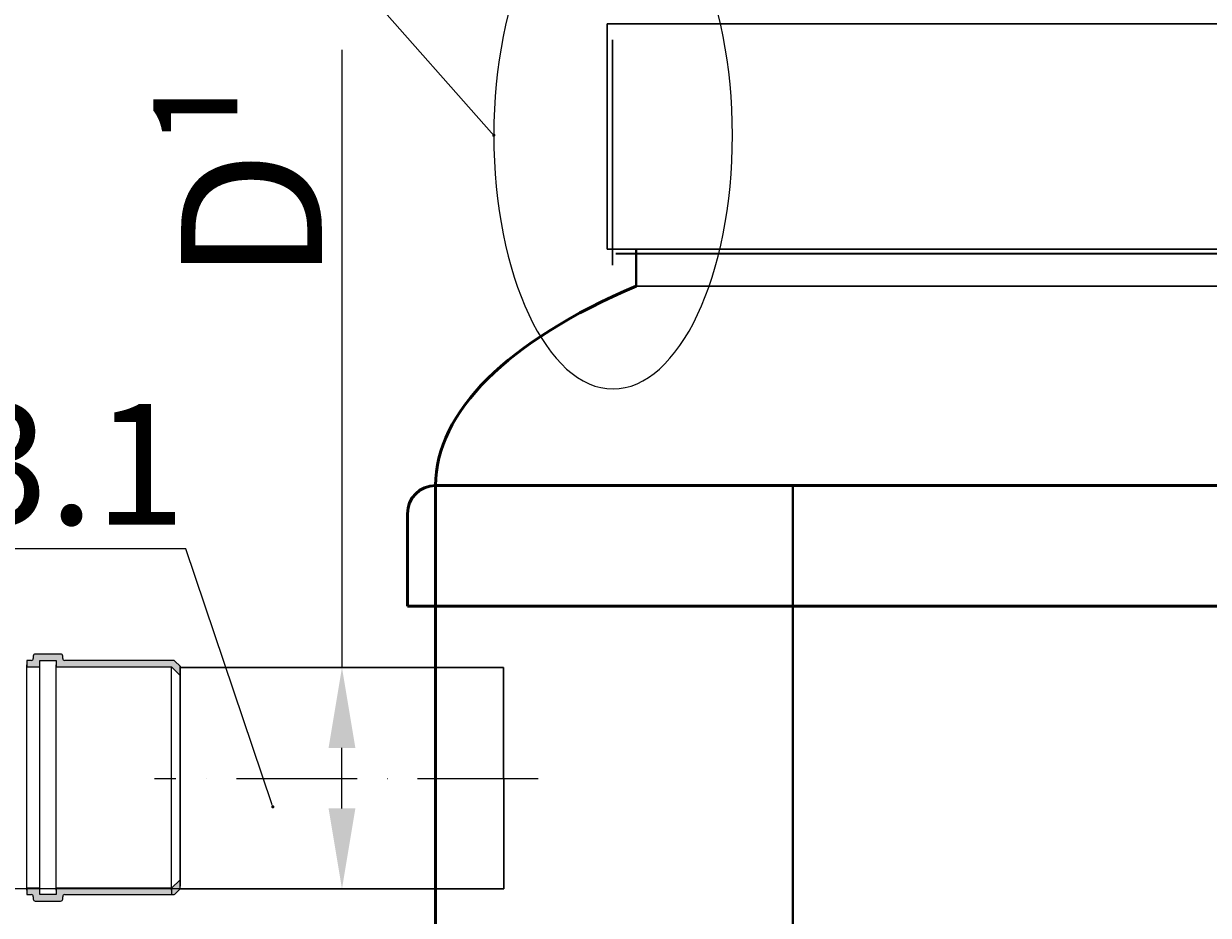
# Model space of a CAD drawing. Units: millimetres. Extents: x 85103 to 115417, y -12706 to 921.
# Drawn here: x 94971 to 95560, y -8747 to -8304 of the extents above; entities that cross this region are included whole.
import ezdxf
from ezdxf import colors
from ezdxf.entities.mleader import LeaderData, LeaderLine
from ezdxf.math import Vec2, Vec3

# ---------------------------------------------------------------- set-up
doc = ezdxf.new("R2010")
doc.units = ezdxf.units.MM
doc.linetypes.add('ACAD_ISO10W100', pattern=[18, 12, -3, 0, -3])
doc.layers.add('Т-РАМКА-ШТАМП', color=7, linetype='Continuous')
doc.styles.add('GOST 2.304', font='GOST Common Italic.ttf')
doc.linetypes.add('зигзаг', pattern='A,0.00254,-5.08,[131,ltypeshp.shx,S=5.08,R=0,X=-5.08,Y=0],-10.16,[131,ltypeshp.shx,S=5.08,R=180,X=5.08,Y=0],-5.08', length=20.32254)
doc.dimstyles.new('ГОСТ', dxfattribs={"dimtxt": 2.5, "dimasz": 2, "dimexe": 1, "dimexo": 0, "dimgap": 0.5, "dimtad": 1, "dimdec": 0, "dimtxsty": 'GOST 2.304', "dimcen": -2.5, "dimclrd": 7, "dimclre": 7, "dimclrt": 7, "dimadec": 0, "dimazin": 0, "dimtfac": 1, "dimtdec": 0, "dimtmove": 1, "dimatfit": 3, "dimldrblk": 'DOT', "dimfxl": 1, "dimtfill": 1, "dimlwd": 15, "dimlwe": 15, "dimarcsym": 1})
doc.dimstyles.new('ГОСТ-1', dxfattribs={"dimtxt": 2.5, "dimasz": 2, "dimexe": 1, "dimexo": 0, "dimgap": 0.5, "dimtad": 1, "dimtih": 1, "dimtoh": 1, "dimdec": 0, "dimtxsty": 'GOST 2.304', "dimcen": -2.5, "dimclrd": 7, "dimclre": 7, "dimclrt": 7, "dimadec": 0, "dimazin": 0, "dimtfac": 1, "dimtdec": 0, "dimtmove": 1, "dimatfit": 3, "dimldrblk": 'DOT', "dimfxl": 1, "dimtfill": 1, "dimlwd": 15, "dimlwe": 15, "dimarcsym": 1})

# ---------------------------------------------------------------- blocks, each defined once
blk = doc.blocks.new('_Dot')
at = {"color": 0, "linetype": 'ByBlock', "lineweight": -2}
blk.add_line((-0.5, 0), (-1, 0), dxfattribs=at)
at = {"color": 0, "linetype": 'ByBlock', "const_width": 0.5}
blk.add_lwpolyline([(-0.25, 0, 1), (0.25, 0, 1)], format="xyb", close=True, dxfattribs=at)
blk = doc.blocks.new('раструб 110')
at = {"lineweight": 15, "ltscale": 20}
h = blk.add_hatch(color=250, dxfattribs=at)
h.dxf.hatch_style = 1
h.paths.add_polyline_path([(99214.07, 18.39, 0.198912), (99213.36, 18.68), (99159.25, 18.68, -0.414214), (99158.25, 19.68), (99158.25, 20.88, 0.414214), (99157.25, 21.88), (99144.65, 21.88, 0.414214), (99143.65, 20.88), (99143.65, 19.68, -0.414214), (99142.65, 18.68), (99140.45, 18.68), (99140.45, 15.48), (99146.85, 15.48), (99146.85, 16.48), (99146.85, 18.68), (99155.05, 18.68), (99155.05, 15.48), (99212.45, 15.48), (99216.65, 11.28), (99216.65, 15.81)])
h.paths.add_polyline_path([(99216.65, -94.84), (99216.65, -90.32), (99212.45, -94.52), (99212.45, -97.72), (99213.36, -97.72, 0.198912), (99214.07, -97.43)])
h.paths.add_polyline_path([(99212.45, -94.52), (99155.05, -94.52), (99155.05, -95.52), (99155.05, -97.72), (99146.85, -97.72), (99146.85, -94.52), (99140.45, -94.52), (99140.45, -95.52), (99140.45, -97.72), (99142.65, -97.72, -0.414214), (99143.65, -98.72), (99143.65, -99.92, 0.414214), (99144.65, -100.92), (99157.25, -100.92, 0.414214), (99158.25, -99.92), (99158.25, -98.72, -0.414214), (99159.25, -97.72), (99212.45, -97.72)])
at = {"color": 7, "linetype": 'Continuous', "lineweight": 25}
for p, q in [((99140.45, 18.68), (99140.45, 15.48)), ((99142.65, 18.68), (99140.45, 18.68)), ((99143.65, 20.88), (99143.65, 19.68)), ((99157.25, 21.88), (99144.65, 21.88)), ((99146.85, 15.48), (99146.85, 18.68)), ((99146.85, 18.68), (99155.05, 18.68)), ((99155.05, 18.68), (99155.05, 15.48)), ((99158.25, 19.68), (99158.25, 20.88)), ((99213.36, 18.68), (99159.25, 18.68)), ((99216.65, 15.81), (99214.07, 18.39)), ((99140.45, -95.52), (99140.45, 16.48)), ((99140.45, 15.48), (99146.85, 15.48)), ((99146.85, -95.52), (99146.85, 16.48)), ((99155.05, -95.52), (99155.05, 16.48)), ((99155.05, 15.48), (99212.45, 15.48)), ((99212.45, 15.48), (99216.65, 11.28)), ((99212.45, -95.52), (99212.45, 15.48)), ((99216.65, -94.84), (99216.65, 12.28)), ((99216.65, -90.32), (99212.45, -94.52)), ((99140.45, -94.52), (99140.45, -97.72)), ((99146.85, -94.52), (99140.45, -94.52)), ((99140.45, -97.72), (99142.65, -97.72)), ((99143.65, -98.72), (99143.65, -99.92)), ((99146.85, -97.72), (99146.85, -94.52)), ((99155.05, -97.72), (99146.85, -97.72)), ((99155.05, -94.52), (99155.05, -97.72)), ((99212.45, -94.52), (99155.05, -94.52)), ((99158.25, -99.92), (99158.25, -98.72)), ((99159.25, -97.72), (99213.36, -97.72)), ((99214.07, -97.43), (99216.65, -94.84)), ((99144.65, -100.92), (99157.25, -100.92))]:
    blk.add_line(p, q, dxfattribs=at)
at = {"color": 7, "linetype": 'Continuous', "lineweight": 20}
blk.add_line((99216.65, 15.81), (99216.65, -93.52), dxfattribs=at)
at = {"color": 250, "lineweight": 15, "ltscale": 20}
for p, q in [((99216.65, 11.28), (99216.65, 15.81)), ((99212.45, -94.52), (99212.45, -97.72))]:
    blk.add_line(p, q, dxfattribs=at)
at = {"color": 7, "linetype": 'Continuous', "lineweight": 25}
for centre, start, end in [((99142.65, 19.68), 270, 0), ((99144.65, 20.88), 90, 180), ((99157.25, 20.88), 0, 90), ((99159.25, 19.68), 180, 270), ((99213.36, 17.68), 45, 90), ((99142.65, -98.72), 0, 90), ((99144.65, -99.92), 180, 270), ((99157.25, -99.92), 270, 0), ((99159.25, -98.72), 90, 180), ((99213.36, -96.72), 270, 315)]:
    blk.add_arc(centre, 1, start, end, dxfattribs=at)
blk = doc.blocks.new('горловина с раструбом')
at = {"color": 7, "linetype": 'Continuous', "lineweight": 30}
for p, q in [((102045.85, -14822.08), (101415.85, -14822.08)), ((101415.85, -14822.08), (101415.85, -14934.08)), ((101415.85, -14934.08), (101420.85, -14934.08)), ((102045.85, -14934.08), (101420.85, -14934.1)), ((102031.13, -14952.54), (101430.11, -14952.54))]:
    blk.add_line(p, q, dxfattribs=at)
at = {"color": 7, "linetype": 'Continuous', "lineweight": 50}
for p, q in [((101330.46, -15051.61), (102130.46, -15051.61)), ((101316.46, -15111.61), (101316.46, -15065.61)), ((101316.46, -15111.61), (102144.46, -15111.61))]:
    blk.add_line(p, q, dxfattribs=at)
blk.add_arc((101330.46, -15065.61), 14, 90, 180, dxfattribs=at)
blk.add_ellipse((101730.46, -15051.61), major_axis=(400, 0), ratio=0.375, start_param=8.702759, end_param=9.424778, dxfattribs=at)
at = {"layer": 'Т-РАМКА-ШТАМП', "lineweight": 40}
blk.add_line((101430.27, -14952.54), (101430.27, -14934.1), dxfattribs=at)
blk = doc.blocks.new('*D180')
at = {"color": 7, "linetype": 'Continuous', "lineweight": 15}
for p, q in [((94972.87, -8734.31), (94733.34, -8734.31)), ((94753.34, -8774.31), (94753.34, -9494.31)), ((95076.11, -9534.31), (94733.34, -9534.31))]:
    blk.add_line(p, q, dxfattribs=at)
for points in [[(94746.68, -8774.31), (94760.01, -8774.31), (94753.34, -8734.31)], [(94746.68, -9494.31), (94760.01, -9494.31), (94753.34, -9534.31)]]:
    blk.add_solid(points, dxfattribs=at)
at = {"layer": 'Defpoints', "color": 0, "linetype": 'Continuous', "lineweight": 15}
for p in [(94972.87, -8734.31), (94753.34, -9534.31), (95076.11, -9534.31)]:
    blk.add_point(p, dxfattribs=at)
at = {"color": 7, "linetype": 'Continuous', "lineweight": 15, "insert": (94718.34, -9134.31), "char_height": 50, "attachment_point": 5, "rotation": 90, "style": 'GOST 2.304', "bg_fill": 3, "box_fill_scale": 1.1, "bg_fill_color": 256, "bg_fill_true_color": 13158600, "bg_fill_transparency": 0}
blk.add_mtext('800', dxfattribs=at)
blk = doc.blocks.new('*D183')
at = {"color": 7, "linetype": 'Continuous', "lineweight": 15}
for p, q in [((94883.72, -7700.06), (94731.81, -7700.06)), ((94751.81, -7740.06), (94751.81, -8278.24)), ((94751.81, -8694.31), (94751.81, -8363.24)), ((95049.07, -8734.31), (94731.81, -8734.31))]:
    blk.add_line(p, q, dxfattribs=at)
for points in [[(94745.14, -7740.06), (94758.48, -7740.06), (94751.81, -7700.06)], [(94745.14, -8694.31), (94758.48, -8694.31), (94751.81, -8734.31)]]:
    blk.add_solid(points, dxfattribs=at)
at = {"layer": 'Defpoints', "color": 0, "linetype": 'Continuous', "lineweight": 15}
for p in [(94751.81, -7700.06), (94883.72, -7700.06), (95049.07, -8734.31)]:
    blk.add_point(p, dxfattribs=at)
at = {"color": 7, "linetype": 'Continuous', "lineweight": 15, "insert": (94751.81, -8320.74), "char_height": 50, "attachment_point": 5, "style": 'GOST 2.304', "bg_fill": 3, "box_fill_scale": 1.1, "bg_fill_color": 256, "bg_fill_true_color": 13158600, "bg_fill_transparency": 0}
blk.add_mtext('*{\\fGOST Common|b0|i1|c204|p34;Н}=___mm', dxfattribs=at)
blk = doc.blocks.new('*D188')
at = {"color": 7, "linetype": 'Continuous', "lineweight": 15}
for p, q in [((95129.55, -8317.24), (95129.55, -8624.21)), ((95149.89, -8624.21), (95109.55, -8624.21)), ((95129.55, -8694.31), (95129.55, -8664.21)), ((95129.55, -8734.31), (95149.55, -8734.31))]:
    blk.add_line(p, q, dxfattribs=at)
for points in [[(95122.88, -8664.21), (95136.22, -8664.21), (95129.55, -8624.21)], [(95122.88, -8694.31), (95136.22, -8694.31), (95129.55, -8734.31)]]:
    blk.add_solid(points, dxfattribs=at)
at = {"layer": 'Defpoints', "color": 0, "linetype": 'Continuous', "lineweight": 15}
for p in [(95129.55, -8624.21), (95149.89, -8624.21), (95129.55, -8734.31)]:
    blk.add_point(p, dxfattribs=at)
at = {"color": 7, "linetype": 'Continuous', "lineweight": 15, "insert": (95084.55, -8380.35), "char_height": 70, "attachment_point": 5, "rotation": 90, "style": 'GOST 2.304', "bg_fill": 3, "box_fill_scale": 1.1, "bg_fill_color": 256, "bg_fill_true_color": 13158600, "bg_fill_transparency": 0}
blk.add_mtext('D{\\C256;¹} ', dxfattribs=at)
blk = doc.blocks.new('перегородка левая разрез')
at = {"lineweight": 40, "ltscale": 20}
blk.add_line((86577.64, -8739.04), (86577.64, -9189.04), dxfattribs=at)
at = {"lineweight": 20, "ltscale": 20}
blk.add_line((86577.64, -9189.04), (86400.08, -9189.04), dxfattribs=at)

msp = doc.modelspace()

# ---------------------------------------------------------------- linework, layer by layer
at = {"color": 215, "linetype": 'зигзаг', "lineweight": 30, "true_color": 0xa953a0}
msp.add_line((95264, -8312.27), (95264, -8424.27), dxfattribs=at)
at = {"color": 7, "linetype": 'Continuous', "lineweight": 35}
msp.add_line((95885.7, -8418.72), (95265.7, -8418.72), dxfattribs=at)
at = {"color": 250, "lineweight": 15, "ltscale": 20}
msp.add_line((95176.19, -8534.19), (95476.19, -8534.19), dxfattribs=at)
msp.add_line((95176.19, -8534.19), (95476.19, -8534.19), dxfattribs=at)
at = {"color": 7, "linetype": 'ACAD_ISO10W100', "lineweight": 15, "ltscale": 5}
msp.add_line((95227.14, -8679.56), (95036.39, -8679.56), dxfattribs=at)
at = {"color": 7, "linetype": 'Continuous', "lineweight": 50}
msp.add_lwpolyline([(95176.11, -9534.31), (95976.11, -9534.31), (95976.11, -8533.81), (95176.11, -8533.81)], close=True, dxfattribs=at)
at = {"color": 250, "linetype": 'ByBlock', "lineweight": 15, "ltscale": 20}
msp.add_ellipse((95264.38, -8359.71), major_axis=(0, -126.11), ratio=0.470552, start_param=-1.570796, end_param=4.712389, dxfattribs=at)
at = {"layer": 'Т-РАМКА-ШТАМП', "lineweight": 30}
for p, q in [((95049.07, -8624.21), (95209.8, -8624.21)), ((95210.03, -8734.31), (95209.8, -8624.21)), ((95049.07, -8734.31), (95210.03, -8734.31))]:
    msp.add_line(p, q, dxfattribs=at)

# ---------------------------------------------------------------- block references
at = {"color": 250, "lineweight": 15}
for name, p in [('горловина с раструбом', (-6154.35, 6517.8)), ('перегородка левая разрез', (8776.11, 204.75)), ('раструб 110', (-4167.59, -8639.46))]:
    msp.add_blockref(name, p, dxfattribs=at)

# ---------------------------------------------------------------- leaders
at = {"color": 250, "linetype": 'Continuous', "lineweight": 15}
ml = msp.add_multileader_mtext('Standard', dxfattribs=at)
ml.set_content('3.1', color=7, style='GOST 2.304')
ml.set_leader_properties()
ml.set_arrow_properties(name='DOT')
ml.build(insert=Vec2(0, 0))
ml.multileader.update_dxf_attribs({"text_left_attachment_type": 6, "text_right_attachment_type": 6, "dogleg_length": 0, "arrow_head_size": 1.6, "scale": 20})
ctx = ml.context
ctx.base_point, ctx.scale, ctx.char_height, ctx.arrow_head_size, ctx.landing_gap_size, ctx.plane_origin = Vec3(94956.87, -8565.22), 20, 60, 1.6, 0, Vec3(95095.16, -8283.32)
ctx.left_attachment, ctx.right_attachment, ctx.text_align_type = 6, 6, 2
notes = []
notes.append((ctx, [(0, (1, 1, 0), (95051.87, -8565.22), (-1, 0), 0, [(0, [(95095.16, -8693.51)], 0, [])])]))
ctx.mtext.insert, ctx.mtext.alignment, ctx.mtext.flow_direction = Vec3(95051.87, -8493.22), 3, 5
for ctx, leaders in notes:
    for number, flags, end, landing, length, lines in leaders:
        leader = LeaderData()
        leader.index, (leader.has_last_leader_line, leader.has_dogleg_vector, leader.attachment_direction) = number, flags
        leader.last_leader_point, leader.dogleg_vector, leader.dogleg_length = Vec3(end), Vec3(landing), length
        for number, points, colour, breaks in lines:
            line = LeaderLine()
            line.index, line.vertices, line.color, line.breaks = number, Vec3.list(points), colors.encode_raw_color(colour), breaks
            leader.lines.append(line)
        ctx.leaders.append(leader)

# ---------------------------------------------------------------- next in the draw order: dimensions: what is measured, and where the dimension line sits
at = {"color": 1, "linetype": 'Continuous', "lineweight": 15}
dim = msp.add_linear_dim(base=(94753.34, -9534.31), p1=(94972.87, -8734.31), p2=(95076.11, -9534.31), angle=90, dimstyle='ГОСТ', override={"dimscale": 0}, dxfattribs=at)
dim.commit()
dim.dimension.update_dxf_attribs({"geometry": '*D180', "text_midpoint": (94718.34, -9134.31)})

# ---------------------------------------------------------------- next in the draw order: dimensions: what is measured, and where the dimension line sits
dim = msp.add_linear_dim(base=(94751.81, -7700.06), p1=(95049.07, -8734.31), p2=(94883.72, -7700.06), angle=90, text='*{\\fGOST Common|b0|i1|c204|p34;Н}=___mm', dimstyle='ГОСТ-1', override={"dimscale": 0}, dxfattribs=at)
dim.commit()
dim.dimension.update_dxf_attribs({"geometry": '*D183', "text_midpoint": (94751.81, -8320.74), "dimtype": 160})

# ---------------------------------------------------------------- next in the draw order: dimensions: what is measured, and where the dimension line sits
dim = msp.add_linear_dim(base=(95129.55, -8624.21), p1=(95129.55, -8734.31), p2=(95149.89, -8624.21), angle=90, text='D{\\C256;¹} ', dimstyle='ГОСТ', override={"dimscale": 0, "dimtxt": 3.5}, dxfattribs=at)
dim.commit()
dim.dimension.update_dxf_attribs({"geometry": '*D188', "text_midpoint": (95124.94, -8380.35), "dimtype": 160})

# ---------------------------------------------------------------- next in the draw order: leaders
at = {"color": 26, "linetype": 'Continuous', "lineweight": 15}
ml = msp.add_multileader_mtext('Standard', dxfattribs=at)
ml.set_content('Detaliu{\\C250; }B', color=7, style='GOST 2.304')
ml.set_leader_properties()
ml.set_arrow_properties(name='DOT')
ml.build(insert=Vec2(0, 0))
ml.multileader.update_dxf_attribs({"text_left_attachment_type": 6, "text_right_attachment_type": 6, "dogleg_length": 0, "arrow_head_size": 1.6, "scale": 20})
ctx = ml.context
ctx.base_point, ctx.scale, ctx.char_height, ctx.arrow_head_size, ctx.landing_gap_size, ctx.plane_origin = Vec3(94731.43, -8199.54), 20, 60, 1.6, 0, Vec3(94606.72, -7978.19)
ctx.left_attachment, ctx.right_attachment = 6, 6
notes = []
notes.append((ctx, [(1, (1, 1, 0), (95063.25, -8199.54), (-1, 0), 0, [(0, [(95205.04, -8359.71)], 0, [])])]))
ctx.mtext.insert, ctx.mtext.flow_direction = Vec3(94731.43, -8127.54), 5
for ctx, leaders in notes:
    for number, flags, end, landing, length, lines in leaders:
        leader = LeaderData()
        leader.index, (leader.has_last_leader_line, leader.has_dogleg_vector, leader.attachment_direction) = number, flags
        leader.last_leader_point, leader.dogleg_vector, leader.dogleg_length = Vec3(end), Vec3(landing), length
        for number, points, colour, breaks in lines:
            line = LeaderLine()
            line.index, line.vertices, line.color, line.breaks = number, Vec3.list(points), colors.encode_raw_color(colour), breaks
            leader.lines.append(line)
        ctx.leaders.append(leader)

doc.saveas('drawing.dxf')
